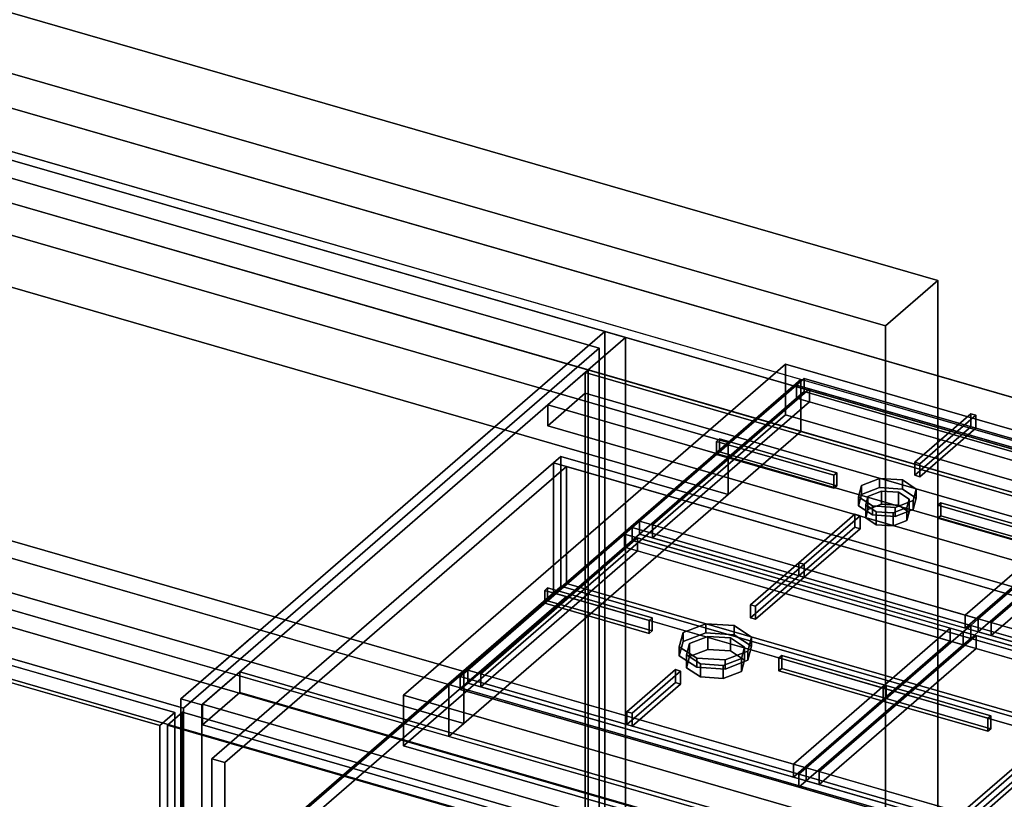
# Model space of a CAD drawing. Extents: x -1285 to 3499, y -2113 to 2325.
# Drawn here: x 1601 to 2258, y -134 to 386 of the extents above; entities that cross this region are included whole.
import ezdxf

# ---------------------------------------------------------------- set-up
doc = ezdxf.new("R2010")
doc.units = 0
doc.layers.add('layer0', color=7, linetype='CONTINUOUS')

# ---------------------------------------------------------------- blocks, each defined once
blk = doc.blocks.new('PF_OBJECT1')
at = {"layer": 'layer0'}
for p, q in [((2214.1, 212.44), (-1250, 1212.44)), ((-1250, 1212.44), (2214.1, 212.44)), ((2179.1, 182.12), (-1285, 1182.12)), ((-1285, 1182.12), (2179.1, 182.12)), ((2179.1, 182.12), (2214.1, 212.44)), ((2214.1, 212.44), (2179.1, 182.12)), ((2214.1, -2082.53), (2214.1, 212.44)), ((2214.1, 212.44), (2214.1, -2082.53)), ((2179.1, -2112.84), (2179.1, 182.12)), ((2179.1, 182.12), (2179.1, -2112.84))]:
    blk.add_line(p, q, dxfattribs=at)
blk = doc.blocks.new('PF_OBJECT26')
at = {"layer": 'layer0'}
for p, q in [((1180.34, 63.99), (1190.34, 72.65)), ((1190.34, 72.65), (1180.34, 63.99)), ((1190.34, -539.63), (1190.34, 72.65)), ((1190.34, 72.65), (1704.76, -75.85)), ((1190.34, 72.65), (1190.34, -539.63)), ((1704.76, -75.85), (1190.34, 72.65)), ((1694.76, -84.51), (1180.34, 63.99)), ((1180.34, 63.99), (1180.34, -548.29)), ((1180.34, -548.29), (1180.34, 63.99)), ((1180.34, 63.99), (1694.76, -84.51)), ((1704.76, -75.85), (1694.76, -84.51)), ((1694.76, -84.51), (1704.76, -75.85)), ((1704.76, -75.85), (1704.76, -688.13)), ((1704.76, -688.13), (1704.76, -75.85)), ((1694.76, -696.79), (1694.76, -84.51)), ((1694.76, -84.51), (1694.76, -696.79)), ((1190.34, -539.63), (1180.34, -548.29)), ((1180.34, -548.29), (1190.34, -539.63)), ((1704.76, -688.13), (1190.34, -539.63)), ((1190.34, -539.63), (1704.76, -688.13)), ((1180.34, -548.29), (1694.76, -696.79)), ((1694.76, -696.79), (1180.34, -548.29)), ((1694.76, -696.79), (1704.76, -688.13)), ((1704.76, -688.13), (1694.76, -696.79))]:
    blk.add_line(p, q, dxfattribs=at)
blk = doc.blocks.new('PF_SKETCH28')
at = {"layer": 'layer0'}
blk.add_line((1944.69, 137.59), (1897.53, 96.75), dxfattribs=at)
blk = doc.blocks.new('PF_SKETCH30')
at = {"layer": 'layer0'}
blk.add_line((1850.36, 55.9), (1803.19, 15.05), dxfattribs=at)
blk = doc.blocks.new('PF_SKETCH32')
at = {"layer": 'layer0'}
blk.add_line((1756.03, -25.8), (1708.86, -66.64), dxfattribs=at)
blk = doc.blocks.new('PF_OBJECT34')
at = {"layer": 'layer0'}
for p, q in [((1978.71, 151.06), (1980.71, 152.79)), ((1980.71, 152.79), (1978.71, 151.06)), ((1980.71, -470.75), (1980.71, 152.79)), ((1980.71, 152.79), (2732.42, -64.21)), ((1980.71, 152.79), (1980.71, -470.75)), ((2732.42, -64.21), (1980.71, 152.79)), ((2730.42, -65.94), (1978.71, 151.06)), ((1978.71, 151.06), (1978.71, -472.48)), ((1978.71, -472.48), (1978.71, 151.06)), ((1978.71, 151.06), (2730.42, -65.94))]:
    blk.add_line(p, q, dxfattribs=at)
blk = doc.blocks.new('PF_OBJECT35')
at = {"layer": 'layer0'}
for p, q in [((1953.71, 129.41), (1978.71, 151.06)), ((1978.71, 151.06), (1953.71, 129.41)), ((1978.71, 151.06), (2730.42, -65.94)), ((1978.71, 137.2), (1978.71, 151.06)), ((1978.71, 151.06), (1978.71, 137.2)), ((2730.42, -65.94), (1978.71, 151.06)), ((1978.71, 137.2), (1953.71, 115.55)), ((1953.71, 115.55), (1978.71, 137.2)), ((2730.42, -79.8), (1978.71, 137.2)), ((1978.71, 137.2), (2730.42, -79.8)), ((2705.42, -87.59), (1953.71, 129.41)), ((1953.71, 129.41), (1953.71, 115.55)), ((1953.71, 115.55), (1953.71, 129.41)), ((1953.71, 129.41), (2705.42, -87.59)), ((1953.71, 115.55), (2705.42, -101.45)), ((2705.42, -101.45), (1953.71, 115.55))]:
    blk.add_line(p, q, dxfattribs=at)
blk = doc.blocks.new('PF_OBJECT36')
at = {"layer": 'layer0'}
for p, q in [((1991.86, 178.44), (1708.86, -66.64)), ((1708.86, -66.64), (1991.86, 178.44)), ((2005.71, 174.44), (1991.86, 178.44)), ((1991.86, 178.44), (1991.86, -445.1)), ((1991.86, -445.1), (1991.86, 178.44)), ((1991.86, 178.44), (2005.71, 174.44)), ((1722.71, -70.64), (2005.71, 174.44)), ((2005.71, 174.44), (1722.71, -70.64)), ((2005.71, -449.1), (2005.71, 174.44)), ((2005.71, 174.44), (2005.71, -449.1)), ((1748.21, -48.56), (1723.21, -70.21)), ((1723.21, -70.21), (1748.21, -48.56)), ((2499.92, -265.56), (1748.21, -48.56)), ((1748.21, -48.56), (1748.21, -62.42)), ((1748.21, -62.42), (1748.21, -48.56)), ((1748.21, -48.56), (2499.92, -265.56)), ((1723.21, -84.07), (1748.21, -62.42)), ((1748.21, -62.42), (1723.21, -84.07)), ((1748.21, -62.42), (2499.92, -279.42)), ((2499.92, -279.42), (1748.21, -62.42)), ((1708.86, -66.64), (1722.71, -70.64)), ((1708.86, -690.18), (1708.86, -66.64)), ((1722.71, -70.64), (1708.86, -66.64)), ((1708.86, -66.64), (1708.86, -690.18)), ((1722.71, -70.64), (1722.71, -694.18)), ((1722.71, -694.18), (1722.71, -70.64)), ((1723.21, -70.21), (2474.92, -287.21)), ((1723.21, -84.07), (1723.21, -70.21)), ((2474.92, -287.21), (1723.21, -70.21)), ((1723.21, -70.21), (1723.21, -84.07)), ((2474.92, -301.07), (1723.21, -84.07)), ((1723.21, -84.07), (2474.92, -301.07))]:
    blk.add_line(p, q, dxfattribs=at)
blk = doc.blocks.new('PF_OBJECT45')
at = {"layer": 'layer0'}
for p, q in [((1699.96, -84.28), (1709.96, -75.62)), ((1709.96, -75.62), (1699.96, -84.28)), ((1709.96, -194.27), (1709.96, -75.62)), ((1709.96, -75.62), (2484.18, -299.12)), ((1709.96, -75.62), (1709.96, -194.27)), ((2484.18, -299.12), (1709.96, -75.62)), ((2474.18, -307.78), (1699.96, -84.28)), ((1699.96, -84.28), (1699.96, -202.93)), ((1699.96, -202.93), (1699.96, -84.28)), ((1699.96, -84.28), (2474.18, -307.78))]:
    blk.add_line(p, q, dxfattribs=at)
blk = doc.blocks.new('PF_OBJECT46')
at = {"layer": 'layer0'}
for p, q in [((1957.51, 90.79), (1962.51, 95.12)), ((1962.51, 95.12), (1957.51, 90.79)), ((1962.51, 8.51), (1962.51, 95.12)), ((1962.51, 95.12), (2698.63, -117.38)), ((1962.51, 95.12), (1962.51, 8.51)), ((2698.63, -117.38), (1962.51, 95.12)), ((1729.51, -106.67), (1957.51, 90.79)), ((1957.51, 90.79), (1729.51, -106.67)), ((1966.17, 88.29), (1738.17, -109.17)), ((1738.17, -109.17), (1966.17, 88.29)), ((1957.51, 4.18), (1957.51, 90.79)), ((1957.51, 90.79), (1957.51, 4.18)), ((1957.51, 90.79), (2693.63, -121.71)), ((1966.17, 88.29), (1957.51, 90.79)), ((2684.97, -119.21), (1966.17, 88.29)), ((1966.17, 88.29), (1966.17, 10.34)), ((1966.17, 10.34), (1966.17, 88.29)), ((1738.17, -187.11), (1966.17, 10.34)), ((1966.17, 10.34), (1738.17, -187.11)), ((1962.51, 8.51), (1957.51, 4.18)), ((1957.51, 4.18), (1962.51, 8.51)), ((2698.63, -203.99), (1962.51, 8.51)), ((1962.51, 8.51), (2698.63, -203.99)), ((1966.17, 10.34), (2684.97, -197.16)), ((2684.97, -197.16), (1966.17, 10.34)), ((1957.51, 4.18), (1729.51, -193.27)), ((1729.51, -193.27), (1957.51, 4.18)), ((1966.17, 1.68), (1738.17, -195.77)), ((1738.17, -195.77), (1966.17, 1.68)), ((2693.63, -208.32), (1957.51, 4.18)), ((1957.51, 4.18), (1966.17, 1.68)), ((1966.17, 1.68), (2684.97, -205.82)), ((1738.17, -109.17), (1729.51, -106.67)), ((1729.51, -106.67), (1729.51, -193.27)), ((1729.51, -193.27), (1729.51, -106.67)), ((1729.51, -106.67), (1738.17, -109.17)), ((1738.17, -195.77), (1738.17, -109.17)), ((1738.17, -109.17), (1738.17, -187.11))]:
    blk.add_line(p, q, dxfattribs=at)
blk = doc.blocks.new('PF_SKETCH52')
at = {"layer": 'layer0'}
blk.add_line((1944.69, 137.59), (1897.53, 96.75), dxfattribs=at)
blk = doc.blocks.new('PF_SKETCH54')
at = {"layer": 'layer0'}
blk.add_line((1850.36, 55.9), (1803.19, 15.05), dxfattribs=at)
blk = doc.blocks.new('PF_SKETCH56')
at = {"layer": 'layer0'}
blk.add_line((1756.03, -25.8), (1708.86, -66.64), dxfattribs=at)
blk = doc.blocks.new('PF_OBJECT314')
at = {"layer": 'layer0'}
for p, q in [((684.16, 590.58), (2779.94, -14.42)), ((2779.94, -14.42), (684.16, 590.58)), ((659.16, 568.93), (2754.94, -36.07)), ((2779.94, -49.06), (684.16, 555.94)), ((684.16, 555.94), (2779.94, -49.06)), ((2754.94, -70.71), (659.16, 534.29)), ((2122.74, 146.43), (989.58, 473.55)), ((989.58, 438.91), (2122.74, 111.79)), ((1897.74, -48.42), (434.16, 374.08)), ((1143.89, 373), (2074.24, 104.43)), ((2519.94, -239.58), (424.16, 365.42)), ((424.16, 365.42), (1887.74, -57.08)), ((2074.24, 104.43), (1183.97, 361.43)), ((434.16, 339.44), (1897.74, -83.06)), ((2074.24, 69.79), (1143.89, 338.36)), ((2479.94, -274.22), (384.16, 330.78)), ((384.16, 330.78), (2479.94, -274.22)), ((424.16, 330.78), (2519.94, -274.22)), ((1887.74, -91.72), (424.16, 330.78)), ((1183.97, 326.79), (2074.24, 69.79)), ((384.16, 296.13), (2479.94, -308.87)), ((2479.94, -308.87), (384.16, 296.13)), ((1007.47, 208.58), (1897.74, -48.42)), ((1897.74, -83.06), (1007.47, 173.94)), ((2122.74, 146.43), (2074.24, 104.43)), ((2074.24, 104.43), (2122.74, 146.43)), ((2590.4, 11.43), (2122.74, 146.43)), ((2122.74, 146.43), (2122.74, 111.79)), ((2122.74, 111.79), (2122.74, 146.43)), ((2122.74, 111.79), (2074.24, 69.79)), ((2074.24, 69.79), (2122.74, 111.79)), ((2122.74, 111.79), (2590.4, -23.21)), ((2074.24, 104.43), (1897.74, -48.42)), ((1897.74, -48.42), (2074.24, 104.43)), ((2074.24, 104.43), (2074.24, 69.79)), ((2074.24, 69.79), (2074.24, 104.43)), ((2074.24, 69.79), (1897.74, -83.06)), ((1897.74, -83.06), (2074.24, 69.79)), ((1897.74, -48.42), (1887.74, -57.08)), ((1887.74, -57.08), (1897.74, -48.42)), ((1897.74, -83.06), (1897.74, -48.42)), ((1897.74, -48.42), (1897.74, -83.06)), ((1887.74, -91.72), (1887.74, -57.08)), ((1887.74, -57.08), (2355.4, -192.08)), ((1887.74, -57.08), (1887.74, -91.72)), ((1897.74, -83.06), (1887.74, -91.72)), ((1887.74, -91.72), (1897.74, -83.06)), ((2355.4, -226.72), (1887.74, -91.72))]:
    blk.add_line(p, q, dxfattribs=at)
blk = doc.blocks.new('PF_OBJECT320')
at = {"layer": 'layer0'}
for p, q in [((1857.42, -64.21), (2112.42, 156.63)), ((2112.42, 156.63), (1857.42, -64.21)), ((2112.42, 122.85), (2112.42, 156.63)), ((2112.42, 156.63), (2614.72, 11.63)), ((2112.42, 156.63), (2112.42, 122.85)), ((2614.72, 11.63), (2112.42, 156.63)), ((2112.42, 122.85), (1857.42, -97.98)), ((1857.42, -97.98), (2112.42, 122.85)), ((2614.72, -22.15), (2112.42, 122.85)), ((2112.42, 122.85), (2614.72, -22.15)), ((2359.72, -209.21), (1857.42, -64.21)), ((1857.42, -64.21), (1857.42, -97.98)), ((1857.42, -97.98), (1857.42, -64.21)), ((1857.42, -64.21), (2359.72, -209.21)), ((1857.42, -97.98), (2359.72, -242.98)), ((2359.72, -242.98), (1857.42, -97.98))]:
    blk.add_line(p, q, dxfattribs=at)
blk = doc.blocks.new('PF_OBJECT321')
at = {"layer": 'layer0'}
for p, q in [((2163.11, 75.75), (2175.25, 80.41)), ((2175.25, 80.41), (2163.11, 75.75)), ((2175.25, 80.41), (2175.25, 74.34)), ((2175.25, 74.34), (2175.25, 80.41)), ((2175.25, 80.41), (2190.43, 79.41)), ((2190.43, 79.41), (2175.25, 80.41)), ((2190.43, 73.34), (2190.43, 79.41)), ((2190.43, 79.41), (2199.75, 73.33)), ((2190.43, 79.41), (2190.43, 73.34)), ((2199.75, 73.33), (2190.43, 79.41)), ((2161.11, 68.16), (2163.11, 75.75)), ((2163.11, 75.75), (2161.11, 68.16)), ((2163.11, 75.75), (2163.11, 69.68)), ((2163.11, 69.68), (2163.11, 75.75)), ((2175.25, 74.34), (2163.11, 69.68)), ((2163.11, 69.68), (2175.25, 74.34)), ((2190.43, 73.34), (2175.25, 74.34)), ((2175.25, 74.34), (2190.43, 73.34)), ((2199.75, 67.27), (2190.43, 73.34)), ((2190.43, 73.34), (2199.75, 67.27)), ((2199.75, 73.33), (2197.75, 65.75)), ((2197.75, 65.75), (2199.75, 73.33)), ((2199.75, 73.33), (2199.75, 67.27)), ((2199.75, 67.27), (2199.75, 73.33)), ((2163.11, 69.68), (2161.11, 62.1)), ((2161.11, 62.1), (2163.11, 69.68)), ((2170.43, 62.09), (2161.11, 68.16)), ((2161.11, 68.16), (2161.11, 62.1)), ((2161.11, 62.1), (2161.11, 68.16)), ((2161.11, 68.16), (2170.43, 62.09)), ((2197.75, 65.75), (2185.6, 61.09)), ((2185.6, 61.09), (2197.75, 65.75)), ((2197.75, 59.68), (2199.75, 67.27)), ((2199.75, 67.27), (2197.75, 59.68)), ((2197.75, 65.75), (2197.75, 59.68)), ((2197.75, 59.68), (2197.75, 65.75)), ((2161.11, 62.1), (2170.43, 56.02)), ((2170.43, 56.02), (2161.11, 62.1)), ((2185.6, 61.09), (2170.43, 62.09)), ((2170.43, 62.09), (2170.43, 56.02)), ((2170.43, 56.02), (2170.43, 62.09)), ((2170.43, 62.09), (2185.6, 61.09)), ((2185.6, 61.09), (2185.6, 55.02)), ((2185.6, 55.02), (2185.6, 61.09)), ((2185.6, 55.02), (2197.75, 59.68)), ((2197.75, 59.68), (2185.6, 55.02)), ((2170.43, 56.02), (2185.6, 55.02)), ((2185.6, 55.02), (2170.43, 56.02))]:
    blk.add_line(p, q, dxfattribs=at)
blk = doc.blocks.new('PF_OBJECT322')
at = {"layer": 'layer0'}
for p, q in [((2165.94, 62.74), (2167.44, 68.43)), ((2167.44, 68.43), (2165.94, 62.74)), ((2167.44, 68.43), (2176.55, 71.93)), ((2176.55, 71.93), (2167.44, 68.43)), ((2167.44, 68.43), (2167.44, 59.77)), ((2167.44, 59.77), (2167.44, 68.43)), ((2176.55, 71.93), (2176.55, 63.27)), ((2176.55, 63.27), (2176.55, 71.93)), ((2176.55, 71.93), (2187.93, 71.18)), ((2187.93, 71.18), (2176.55, 71.93)), ((2187.93, 62.52), (2187.93, 71.18)), ((2187.93, 71.18), (2194.92, 66.63)), ((2187.93, 71.18), (2187.93, 62.52)), ((2194.92, 66.63), (2187.93, 71.18)), ((2194.92, 66.63), (2193.42, 60.93)), ((2193.42, 60.93), (2194.92, 66.63)), ((2194.92, 66.63), (2194.92, 57.96)), ((2194.92, 57.96), (2194.92, 66.63)), ((2172.93, 58.19), (2165.94, 62.74)), ((2165.94, 62.74), (2165.94, 54.08)), ((2165.94, 54.08), (2165.94, 62.74)), ((2165.94, 62.74), (2172.93, 58.19)), ((2167.44, 59.77), (2165.94, 54.08)), ((2165.94, 54.08), (2167.44, 59.77)), ((2176.55, 63.27), (2167.44, 59.77)), ((2167.44, 59.77), (2176.55, 63.27)), ((2187.93, 62.52), (2176.55, 63.27)), ((2176.55, 63.27), (2187.93, 62.52)), ((2193.42, 60.93), (2184.31, 57.44)), ((2184.31, 57.44), (2193.42, 60.93)), ((2194.92, 57.96), (2187.93, 62.52)), ((2187.93, 62.52), (2194.92, 57.96)), ((2193.42, 60.93), (2193.42, 52.27)), ((2193.42, 52.27), (2193.42, 60.93)), ((2165.94, 54.08), (2172.93, 49.53)), ((2172.93, 49.53), (2165.94, 54.08)), ((2184.31, 57.44), (2172.93, 58.19)), ((2172.93, 58.19), (2172.93, 49.53)), ((2172.93, 49.53), (2172.93, 58.19)), ((2172.93, 58.19), (2184.31, 57.44)), ((2184.31, 57.44), (2184.31, 48.78)), ((2184.31, 48.78), (2184.31, 57.44)), ((2193.42, 52.27), (2194.92, 57.96)), ((2194.92, 57.96), (2193.42, 52.27)), ((2172.93, 49.53), (2184.31, 48.78)), ((2184.31, 48.78), (2172.93, 49.53)), ((2184.31, 48.78), (2193.42, 52.27)), ((2193.42, 52.27), (2184.31, 48.78))]:
    blk.add_line(p, q, dxfattribs=at)
blk = doc.blocks.new('PF_OBJECT323')
at = {"layer": 'layer0'}
for p, q in [((2119.79, 142.67), (2124.79, 147)), ((2124.79, 147), (2119.79, 142.67)), ((2124.79, 138.34), (2124.79, 147)), ((2124.79, 147), (2350.82, 81.75)), ((2124.79, 147), (2124.79, 138.34)), ((2350.82, 81.75), (2124.79, 147)), ((2015.04, 51.95), (2119.79, 142.67)), ((2119.79, 142.67), (2015.04, 51.95)), ((2128.45, 140.17), (2023.7, 49.45)), ((2023.7, 49.45), (2128.45, 140.17)), ((2119.79, 134.01), (2119.79, 142.67)), ((2119.79, 142.67), (2119.79, 134.01)), ((2119.79, 142.67), (2345.82, 77.42)), ((2128.45, 140.17), (2119.79, 142.67)), ((2124.79, 138.34), (2119.79, 134.01)), ((2119.79, 134.01), (2124.79, 138.34)), ((2350.82, 73.09), (2124.79, 138.34)), ((2124.79, 138.34), (2350.82, 73.09)), ((2337.16, 79.92), (2128.45, 140.17)), ((2128.45, 140.17), (2128.45, 131.51)), ((2128.45, 131.51), (2128.45, 140.17)), ((2119.79, 134.01), (2015.04, 43.29)), ((2015.04, 43.29), (2119.79, 134.01)), ((2128.45, 131.51), (2023.7, 40.79)), ((2023.7, 40.79), (2128.45, 131.51)), ((2345.82, 68.76), (2119.79, 134.01)), ((2119.79, 134.01), (2128.45, 131.51)), ((2128.45, 131.51), (2337.16, 71.26)), ((2232.41, -10.8), (2337.16, 79.92)), ((2337.16, 79.92), (2232.41, -10.8)), ((2337.16, 71.26), (2337.16, 79.92)), ((2337.16, 79.92), (2337.16, 71.26)), ((2345.82, 77.42), (2337.16, 79.92)), ((2345.82, 77.42), (2350.82, 81.75)), ((2350.82, 81.75), (2345.82, 77.42)), ((2350.82, 81.75), (2350.82, 73.09)), ((2350.82, 73.09), (2350.82, 81.75)), ((2241.07, -13.3), (2345.82, 77.42)), ((2345.82, 77.42), (2241.07, -13.3)), ((2345.82, 77.42), (2345.82, 68.76)), ((2345.82, 68.76), (2345.82, 77.42)), ((2350.82, 73.09), (2345.82, 68.76)), ((2345.82, 68.76), (2350.82, 73.09)), ((2232.41, -19.46), (2337.16, 71.26)), ((2337.16, 71.26), (2232.41, -19.46)), ((2345.82, 68.76), (2241.07, -21.96)), ((2241.07, -21.96), (2345.82, 68.76)), ((2337.16, 71.26), (2345.82, 68.76)), ((2010.04, 47.62), (2015.04, 51.95)), ((2015.04, 51.95), (2010.04, 47.62)), ((2010.04, 38.96), (2010.04, 47.62)), ((2010.04, 47.62), (2236.07, -17.63)), ((2236.07, -17.63), (2010.04, 47.62)), ((2010.04, 47.62), (2010.04, 38.96)), ((2015.04, 51.95), (2015.04, 43.29)), ((2015.04, 43.29), (2015.04, 51.95)), ((2241.07, -13.3), (2015.04, 51.95)), ((2015.04, 51.95), (2023.7, 49.45)), ((2023.7, 49.45), (2023.7, 40.79)), ((2023.7, 40.79), (2023.7, 49.45)), ((2023.7, 49.45), (2232.41, -10.8)), ((2015.04, 43.29), (2010.04, 38.96)), ((2010.04, 38.96), (2015.04, 43.29)), ((2015.04, 43.29), (2241.07, -21.96)), ((2023.7, 40.79), (2015.04, 43.29)), ((2232.41, -19.46), (2023.7, 40.79)), ((2236.07, -26.29), (2010.04, 38.96)), ((2010.04, 38.96), (2236.07, -26.29)), ((2232.41, -19.46), (2232.41, -10.8)), ((2232.41, -10.8), (2232.41, -19.46)), ((2232.41, -10.8), (2241.07, -13.3)), ((2241.07, -21.96), (2232.41, -19.46)), ((2236.07, -17.63), (2241.07, -13.3)), ((2241.07, -13.3), (2236.07, -17.63)), ((2236.07, -17.63), (2236.07, -26.29)), ((2236.07, -26.29), (2236.07, -17.63)), ((2241.07, -21.96), (2241.07, -13.3)), ((2241.07, -13.3), (2241.07, -21.96)), ((2241.07, -21.96), (2236.07, -26.29)), ((2236.07, -26.29), (2241.07, -21.96))]:
    blk.add_line(p, q, dxfattribs=at)
blk = doc.blocks.new('PF_OBJECT324')
at = {"layer": 'layer0'}
for p, q in [((2198.7, 91.16), (2236.07, 123.53)), ((2236.07, 123.53), (2198.7, 91.16)), ((2239.54, 122.53), (2202.16, 90.16)), ((2202.16, 90.16), (2239.54, 122.53)), ((2236.07, 114.87), (2236.07, 123.53)), ((2236.07, 123.53), (2239.54, 122.53)), ((2236.07, 123.53), (2236.07, 114.87)), ((2239.54, 122.53), (2236.07, 123.53)), ((2239.54, 122.53), (2239.54, 113.87)), ((2239.54, 113.87), (2239.54, 122.53)), ((2236.07, 114.87), (2198.7, 82.5)), ((2198.7, 82.5), (2236.07, 114.87)), ((2202.16, 81.5), (2239.54, 113.87)), ((2239.54, 113.87), (2202.16, 81.5)), ((2239.54, 113.87), (2236.07, 114.87)), ((2236.07, 114.87), (2239.54, 113.87)), ((2202.16, 90.16), (2198.7, 91.16)), ((2198.7, 91.16), (2198.7, 82.5)), ((2198.7, 82.5), (2198.7, 91.16)), ((2198.7, 91.16), (2202.16, 90.16)), ((2202.16, 81.5), (2202.16, 90.16)), ((2202.16, 90.16), (2202.16, 81.5)), ((2198.7, 82.5), (2202.16, 81.5)), ((2202.16, 81.5), (2198.7, 82.5))]:
    blk.add_line(p, q, dxfattribs=at)
blk = doc.blocks.new('PF_OBJECT325')
at = {"layer": 'layer0'}
for p, q in [((2121.32, 24.16), (2158.7, 56.52)), ((2158.7, 56.52), (2121.32, 24.16)), ((2162.16, 55.52), (2124.79, 23.16)), ((2124.79, 23.16), (2162.16, 55.52)), ((2158.7, 47.86), (2158.7, 56.52)), ((2158.7, 56.52), (2162.16, 55.52)), ((2158.7, 56.52), (2158.7, 47.86)), ((2162.16, 55.52), (2158.7, 56.52)), ((2162.16, 55.52), (2162.16, 46.86)), ((2162.16, 46.86), (2162.16, 55.52)), ((2158.7, 47.86), (2121.32, 15.5)), ((2121.32, 15.5), (2158.7, 47.86)), ((2124.79, 14.5), (2162.16, 46.86)), ((2162.16, 46.86), (2124.79, 14.5)), ((2162.16, 46.86), (2158.7, 47.86)), ((2158.7, 47.86), (2162.16, 46.86)), ((2124.79, 23.16), (2121.32, 24.16)), ((2121.32, 24.16), (2121.32, 15.5)), ((2121.32, 15.5), (2121.32, 24.16)), ((2121.32, 24.16), (2124.79, 23.16)), ((2124.79, 14.5), (2124.79, 23.16)), ((2124.79, 23.16), (2124.79, 14.5)), ((2121.32, 15.5), (2124.79, 14.5)), ((2124.79, 14.5), (2121.32, 15.5))]:
    blk.add_line(p, q, dxfattribs=at)
blk = doc.blocks.new('PF_OBJECT326')
at = {"layer": 'layer0'}
for p, q in [((2066.41, 105.1), (2068.41, 106.84)), ((2068.41, 106.84), (2066.41, 105.1)), ((2068.41, 98.17), (2068.41, 106.84)), ((2068.41, 106.84), (2146.79, 84.21)), ((2068.41, 106.84), (2068.41, 98.17)), ((2146.79, 84.21), (2068.41, 106.84)), ((2144.79, 82.48), (2066.41, 105.1)), ((2066.41, 105.1), (2066.41, 96.44)), ((2066.41, 96.44), (2066.41, 105.1)), ((2066.41, 105.1), (2144.79, 82.48)), ((2068.41, 98.17), (2066.41, 96.44)), ((2066.41, 96.44), (2068.41, 98.17)), ((2066.41, 96.44), (2144.79, 73.82)), ((2144.79, 73.82), (2066.41, 96.44)), ((2146.79, 75.55), (2068.41, 98.17)), ((2068.41, 98.17), (2146.79, 75.55)), ((2146.79, 84.21), (2144.79, 82.48)), ((2144.79, 82.48), (2146.79, 84.21)), ((2144.79, 73.82), (2144.79, 82.48)), ((2144.79, 82.48), (2144.79, 73.82)), ((2146.79, 84.21), (2146.79, 75.55)), ((2146.79, 75.55), (2146.79, 84.21)), ((2144.79, 73.82), (2146.79, 75.55)), ((2146.79, 75.55), (2144.79, 73.82))]:
    blk.add_line(p, q, dxfattribs=at)
blk = doc.blocks.new('PF_OBJECT327')
at = {"layer": 'layer0'}
for p, q in [((2214.07, 62.48), (2216.07, 64.21)), ((2216.07, 64.21), (2214.07, 62.48)), ((2292.44, 39.85), (2214.07, 62.48)), ((2214.07, 62.48), (2214.07, 53.82)), ((2214.07, 53.82), (2214.07, 62.48)), ((2214.07, 62.48), (2292.44, 39.85)), ((2216.07, 55.55), (2216.07, 64.21)), ((2216.07, 64.21), (2294.44, 41.59)), ((2216.07, 64.21), (2216.07, 55.55)), ((2294.44, 41.59), (2216.07, 64.21)), ((2216.07, 55.55), (2214.07, 53.82)), ((2214.07, 53.82), (2216.07, 55.55)), ((2214.07, 53.82), (2292.44, 31.19)), ((2292.44, 31.19), (2214.07, 53.82)), ((2294.44, 32.92), (2216.07, 55.55)), ((2216.07, 55.55), (2294.44, 32.92)), ((2294.44, 41.59), (2292.44, 39.85)), ((2292.44, 39.85), (2294.44, 41.59)), ((2292.44, 31.19), (2292.44, 39.85)), ((2292.44, 39.85), (2292.44, 31.19)), ((2294.44, 41.59), (2294.44, 32.92)), ((2294.44, 32.92), (2294.44, 41.59)), ((2292.44, 31.19), (2294.44, 32.92)), ((2294.44, 32.92), (2292.44, 31.19))]:
    blk.add_line(p, q, dxfattribs=at)
blk = doc.blocks.new('PF_OBJECT330')
at = {"layer": 'layer0'}
for p, q in [((2345.82, 77.42), (2350.82, 81.75)), ((2350.82, 81.75), (2345.82, 77.42)), ((2350.82, 73.09), (2350.82, 81.75)), ((2350.82, 81.75), (2576.85, 16.5)), ((2350.82, 81.75), (2350.82, 73.09)), ((2576.85, 16.5), (2350.82, 81.75)), ((2241.07, -13.3), (2345.82, 77.42)), ((2345.82, 77.42), (2241.07, -13.3)), ((2354.48, 74.92), (2249.73, -15.8)), ((2249.73, -15.8), (2354.48, 74.92)), ((2345.82, 68.76), (2345.82, 77.42)), ((2345.82, 77.42), (2345.82, 68.76)), ((2345.82, 77.42), (2571.85, 12.17)), ((2354.48, 74.92), (2345.82, 77.42)), ((2350.82, 73.09), (2345.82, 68.76)), ((2345.82, 68.76), (2350.82, 73.09)), ((2576.85, 7.84), (2350.82, 73.09)), ((2350.82, 73.09), (2576.85, 7.84)), ((2563.19, 14.67), (2354.48, 74.92)), ((2354.48, 74.92), (2354.48, 66.26)), ((2354.48, 66.26), (2354.48, 74.92)), ((2345.82, 68.76), (2241.07, -21.96)), ((2241.07, -21.96), (2345.82, 68.76)), ((2354.48, 66.26), (2249.73, -24.46)), ((2249.73, -24.46), (2354.48, 66.26)), ((2571.85, 3.51), (2345.82, 68.76)), ((2345.82, 68.76), (2354.48, 66.26)), ((2354.48, 66.26), (2563.19, 6.01)), ((2458.44, -76.05), (2563.19, 14.67)), ((2563.19, 14.67), (2458.44, -76.05)), ((2563.19, 6.01), (2563.19, 14.67)), ((2563.19, 14.67), (2563.19, 6.01)), ((2571.85, 12.17), (2563.19, 14.67)), ((2571.85, 12.17), (2576.85, 16.5)), ((2576.85, 16.5), (2571.85, 12.17)), ((2576.85, 16.5), (2576.85, 7.84)), ((2576.85, 7.84), (2576.85, 16.5)), ((2467.1, -78.55), (2571.85, 12.17)), ((2571.85, 12.17), (2467.1, -78.55)), ((2571.85, 12.17), (2571.85, 3.51)), ((2571.85, 3.51), (2571.85, 12.17)), ((2576.85, 7.84), (2571.85, 3.51)), ((2571.85, 3.51), (2576.85, 7.84)), ((2458.44, -84.71), (2563.19, 6.01)), ((2563.19, 6.01), (2458.44, -84.71)), ((2571.85, 3.51), (2467.1, -87.21)), ((2467.1, -87.21), (2571.85, 3.51)), ((2563.19, 6.01), (2571.85, 3.51)), ((2236.07, -17.63), (2241.07, -13.3)), ((2241.07, -13.3), (2236.07, -17.63)), ((2236.07, -26.29), (2236.07, -17.63)), ((2236.07, -17.63), (2462.1, -82.88)), ((2462.1, -82.88), (2236.07, -17.63)), ((2236.07, -17.63), (2236.07, -26.29)), ((2241.07, -13.3), (2241.07, -21.96)), ((2241.07, -21.96), (2241.07, -13.3)), ((2467.1, -78.55), (2241.07, -13.3)), ((2241.07, -13.3), (2249.73, -15.8)), ((2249.73, -15.8), (2249.73, -24.46)), ((2249.73, -24.46), (2249.73, -15.8)), ((2249.73, -15.8), (2458.44, -76.05)), ((2241.07, -21.96), (2236.07, -26.29)), ((2236.07, -26.29), (2241.07, -21.96)), ((2462.1, -91.54), (2236.07, -26.29)), ((2236.07, -26.29), (2462.1, -91.54)), ((2241.07, -21.96), (2467.1, -87.21)), ((2249.73, -24.46), (2241.07, -21.96)), ((2458.44, -84.71), (2249.73, -24.46)), ((2458.44, -84.71), (2458.44, -76.05)), ((2458.44, -76.05), (2458.44, -84.71)), ((2458.44, -76.05), (2467.1, -78.55)), ((2462.1, -82.88), (2467.1, -78.55)), ((2467.1, -78.55), (2462.1, -82.88)), ((2467.1, -87.21), (2467.1, -78.55)), ((2467.1, -78.55), (2467.1, -87.21)), ((2467.1, -87.21), (2458.44, -84.71)), ((2462.1, -82.88), (2462.1, -91.54)), ((2462.1, -91.54), (2462.1, -82.88)), ((2467.1, -87.21), (2462.1, -91.54)), ((2462.1, -91.54), (2467.1, -87.21))]:
    blk.add_line(p, q, dxfattribs=at)
blk = doc.blocks.new('PF_OBJECT335')
at = {"layer": 'layer0'}
for p, q in [((2044.03, -22.38), (2059.21, -16.56)), ((2059.21, -16.56), (2044.03, -22.38)), ((2059.21, -16.56), (2059.21, -22.62)), ((2059.21, -22.62), (2059.21, -16.56)), ((2059.21, -16.56), (2078.18, -17.81)), ((2078.18, -17.81), (2059.21, -16.56)), ((2078.18, -23.87), (2078.18, -17.81)), ((2078.18, -17.81), (2089.83, -25.4)), ((2078.18, -17.81), (2078.18, -23.87)), ((2089.83, -25.4), (2078.18, -17.81)), ((2041.53, -31.87), (2044.03, -22.38)), ((2044.03, -22.38), (2041.53, -31.87)), ((2044.03, -22.38), (2044.03, -28.44)), ((2044.03, -28.44), (2044.03, -22.38)), ((2059.21, -22.62), (2044.03, -28.44)), ((2044.03, -28.44), (2059.21, -22.62)), ((2078.18, -23.87), (2059.21, -22.62)), ((2059.21, -22.62), (2078.18, -23.87)), ((2089.83, -31.46), (2078.18, -23.87)), ((2078.18, -23.87), (2089.83, -31.46)), ((2089.83, -25.4), (2087.33, -34.88)), ((2087.33, -34.88), (2089.83, -25.4)), ((2089.83, -25.4), (2089.83, -31.46)), ((2089.83, -31.46), (2089.83, -25.4)), ((2044.03, -28.44), (2041.53, -37.93)), ((2041.53, -37.93), (2044.03, -28.44)), ((2053.18, -39.46), (2041.53, -31.87)), ((2041.53, -31.87), (2041.53, -37.93)), ((2041.53, -37.93), (2041.53, -31.87)), ((2041.53, -31.87), (2053.18, -39.46)), ((2087.33, -40.94), (2089.83, -31.46)), ((2089.83, -31.46), (2087.33, -40.94)), ((2041.53, -37.93), (2053.18, -45.52)), ((2053.18, -45.52), (2041.53, -37.93)), ((2087.33, -34.88), (2072.15, -40.7)), ((2072.15, -40.7), (2087.33, -34.88)), ((2087.33, -34.88), (2087.33, -40.94)), ((2087.33, -40.94), (2087.33, -34.88)), ((2072.15, -40.7), (2053.18, -39.46)), ((2053.18, -39.46), (2053.18, -45.52)), ((2053.18, -45.52), (2053.18, -39.46)), ((2053.18, -39.46), (2072.15, -40.7)), ((2053.18, -45.52), (2072.15, -46.77)), ((2072.15, -46.77), (2053.18, -45.52)), ((2072.15, -40.7), (2072.15, -46.77)), ((2072.15, -46.77), (2072.15, -40.7)), ((2072.15, -46.77), (2087.33, -40.94)), ((2087.33, -40.94), (2072.15, -46.77))]:
    blk.add_line(p, q, dxfattribs=at)
blk = doc.blocks.new('PF_OBJECT336')
at = {"layer": 'layer0'}
for p, q in [((2048.36, -29.69), (2060.5, -25.03)), ((2060.5, -25.03), (2048.36, -29.69)), ((2060.5, -25.03), (2060.5, -33.69)), ((2060.5, -33.69), (2060.5, -25.03)), ((2060.5, -25.03), (2075.68, -26.03)), ((2075.68, -26.03), (2060.5, -25.03)), ((2075.68, -34.69), (2075.68, -26.03)), ((2075.68, -26.03), (2085, -32.1)), ((2075.68, -26.03), (2075.68, -34.69)), ((2085, -32.1), (2075.68, -26.03)), ((2046.36, -37.28), (2048.36, -29.69)), ((2048.36, -29.69), (2046.36, -37.28)), ((2048.36, -29.69), (2048.36, -38.35)), ((2048.36, -38.35), (2048.36, -29.69)), ((2085, -32.1), (2083, -39.69)), ((2083, -39.69), (2085, -32.1)), ((2085, -32.1), (2085, -40.76)), ((2085, -40.76), (2085, -32.1)), ((2055.68, -43.35), (2046.36, -37.28)), ((2046.36, -37.28), (2046.36, -45.94)), ((2046.36, -45.94), (2046.36, -37.28)), ((2046.36, -37.28), (2055.68, -43.35)), ((2048.36, -38.35), (2046.36, -45.94)), ((2046.36, -45.94), (2048.36, -38.35)), ((2060.5, -33.69), (2048.36, -38.35)), ((2048.36, -38.35), (2060.5, -33.69)), ((2075.68, -34.69), (2060.5, -33.69)), ((2060.5, -33.69), (2075.68, -34.69)), ((2085, -40.76), (2075.68, -34.69)), ((2075.68, -34.69), (2085, -40.76)), ((2046.36, -45.94), (2055.68, -52.01)), ((2055.68, -52.01), (2046.36, -45.94)), ((2070.85, -44.35), (2055.68, -43.35)), ((2055.68, -43.35), (2055.68, -52.01)), ((2055.68, -52.01), (2055.68, -43.35)), ((2055.68, -43.35), (2070.85, -44.35)), ((2083, -39.69), (2070.85, -44.35)), ((2070.85, -44.35), (2083, -39.69)), ((2070.85, -44.35), (2070.85, -53.01)), ((2070.85, -53.01), (2070.85, -44.35)), ((2083, -39.69), (2083, -48.35)), ((2083, -48.35), (2083, -39.69)), ((2083, -48.35), (2085, -40.76)), ((2085, -40.76), (2083, -48.35)), ((2055.68, -52.01), (2070.85, -53.01)), ((2070.85, -53.01), (2055.68, -52.01)), ((2070.85, -53.01), (2083, -48.35)), ((2083, -48.35), (2070.85, -53.01))]:
    blk.add_line(p, q, dxfattribs=at)
blk = doc.blocks.new('PF_OBJECT337')
at = {"layer": 'layer0'}
for p, q in [((2005.04, 43.29), (2010.04, 47.62)), ((2010.04, 47.62), (2005.04, 43.29)), ((2010.04, 38.96), (2010.04, 47.62)), ((2010.04, 47.62), (2236.07, -17.63)), ((2010.04, 47.62), (2010.04, 38.96)), ((2236.07, -17.63), (2010.04, 47.62)), ((1900.29, -47.43), (2005.04, 43.29)), ((2005.04, 43.29), (1900.29, -47.43)), ((2013.7, 40.79), (1908.95, -49.93)), ((1908.95, -49.93), (2013.7, 40.79)), ((2005.04, 34.63), (2005.04, 43.29)), ((2005.04, 43.29), (2005.04, 34.63)), ((2005.04, 43.29), (2231.07, -21.96)), ((2013.7, 40.79), (2005.04, 43.29)), ((2222.41, -19.46), (2013.7, 40.79)), ((2013.7, 40.79), (2013.7, 32.13)), ((2013.7, 32.13), (2013.7, 40.79)), ((2005.04, 34.63), (1900.29, -56.09)), ((1900.29, -56.09), (2005.04, 34.63)), ((2010.04, 38.96), (2005.04, 34.63)), ((2005.04, 34.63), (2010.04, 38.96)), ((2231.07, -30.62), (2005.04, 34.63)), ((2005.04, 34.63), (2013.7, 32.13)), ((2236.07, -26.29), (2010.04, 38.96)), ((2010.04, 38.96), (2236.07, -26.29)), ((2013.7, 32.13), (1908.95, -58.59)), ((1908.95, -58.59), (2013.7, 32.13)), ((2013.7, 32.13), (2222.41, -28.12)), ((2117.66, -110.18), (2222.41, -19.46)), ((2222.41, -19.46), (2117.66, -110.18)), ((2222.41, -28.12), (2222.41, -19.46)), ((2222.41, -19.46), (2222.41, -28.12)), ((2231.07, -21.96), (2222.41, -19.46)), ((2231.07, -21.96), (2236.07, -17.63)), ((2236.07, -17.63), (2231.07, -21.96)), ((2236.07, -17.63), (2236.07, -26.29)), ((2236.07, -26.29), (2236.07, -17.63)), ((2126.32, -112.68), (2231.07, -21.96)), ((2231.07, -21.96), (2126.32, -112.68)), ((2231.07, -21.96), (2231.07, -30.62)), ((2231.07, -30.62), (2231.07, -21.96)), ((2236.07, -26.29), (2231.07, -30.62)), ((2231.07, -30.62), (2236.07, -26.29)), ((2117.66, -118.84), (2222.41, -28.12)), ((2222.41, -28.12), (2117.66, -118.84)), ((2231.07, -30.62), (2126.32, -121.34)), ((2126.32, -121.34), (2231.07, -30.62)), ((2222.41, -28.12), (2231.07, -30.62)), ((1895.29, -51.76), (1900.29, -47.43)), ((1900.29, -47.43), (1895.29, -51.76)), ((1895.29, -60.42), (1895.29, -51.76)), ((1895.29, -51.76), (2121.32, -117.01)), ((2121.32, -117.01), (1895.29, -51.76)), ((1895.29, -51.76), (1895.29, -60.42)), ((1900.29, -47.43), (1900.29, -56.09)), ((1900.29, -56.09), (1900.29, -47.43)), ((2126.32, -112.68), (1900.29, -47.43)), ((1900.29, -47.43), (1908.95, -49.93)), ((1908.95, -49.93), (1908.95, -58.59)), ((1908.95, -58.59), (1908.95, -49.93)), ((1908.95, -49.93), (2117.66, -110.18)), ((1900.29, -56.09), (1895.29, -60.42)), ((1895.29, -60.42), (1900.29, -56.09)), ((1900.29, -56.09), (2126.32, -121.34)), ((1908.95, -58.59), (1900.29, -56.09)), ((2117.66, -118.84), (1908.95, -58.59)), ((2121.32, -125.67), (1895.29, -60.42)), ((1895.29, -60.42), (2121.32, -125.67)), ((2117.66, -118.84), (2117.66, -110.18)), ((2117.66, -110.18), (2117.66, -118.84)), ((2117.66, -110.18), (2126.32, -112.68)), ((2121.32, -117.01), (2126.32, -112.68)), ((2126.32, -112.68), (2121.32, -117.01)), ((2121.32, -117.01), (2121.32, -125.67)), ((2121.32, -125.67), (2121.32, -117.01)), ((2126.32, -121.34), (2126.32, -112.68)), ((2126.32, -112.68), (2126.32, -121.34)), ((2126.32, -121.34), (2117.66, -118.84)), ((2126.32, -121.34), (2121.32, -125.67)), ((2121.32, -125.67), (2126.32, -121.34))]:
    blk.add_line(p, q, dxfattribs=at)
blk = doc.blocks.new('PF_OBJECT338')
at = {"layer": 'layer0'}
for p, q in [((2088.95, -3.88), (2121.32, 24.16)), ((2121.32, 24.16), (2088.95, -3.88)), ((2124.79, 23.16), (2092.41, -4.88)), ((2092.41, -4.88), (2124.79, 23.16)), ((2121.32, 15.5), (2121.32, 24.16)), ((2121.32, 24.16), (2124.79, 23.16)), ((2121.32, 24.16), (2121.32, 15.5)), ((2124.79, 23.16), (2121.32, 24.16)), ((2124.79, 23.16), (2124.79, 14.5)), ((2124.79, 14.5), (2124.79, 23.16)), ((2121.32, 15.5), (2088.95, -12.54)), ((2088.95, -12.54), (2121.32, 15.5)), ((2092.41, -13.54), (2124.79, 14.5)), ((2124.79, 14.5), (2092.41, -13.54)), ((2124.79, 14.5), (2121.32, 15.5)), ((2121.32, 15.5), (2124.79, 14.5)), ((2092.41, -4.88), (2088.95, -3.88)), ((2088.95, -3.88), (2088.95, -12.54)), ((2088.95, -12.54), (2088.95, -3.88)), ((2088.95, -3.88), (2092.41, -4.88)), ((2092.41, -13.54), (2092.41, -4.88)), ((2092.41, -4.88), (2092.41, -13.54)), ((2088.95, -12.54), (2092.41, -13.54)), ((2092.41, -13.54), (2088.95, -12.54))]:
    blk.add_line(p, q, dxfattribs=at)
blk = doc.blocks.new('PF_OBJECT339')
at = {"layer": 'layer0'}
for p, q in [((2006.57, -75.22), (2038.95, -47.18)), ((2038.95, -47.18), (2006.57, -75.22)), ((2042.41, -48.18), (2010.04, -76.22)), ((2010.04, -76.22), (2042.41, -48.18)), ((2038.95, -55.84), (2038.95, -47.18)), ((2038.95, -47.18), (2042.41, -48.18)), ((2038.95, -47.18), (2038.95, -55.84)), ((2042.41, -48.18), (2038.95, -47.18)), ((2042.41, -48.18), (2042.41, -56.84)), ((2042.41, -56.84), (2042.41, -48.18)), ((2038.95, -55.84), (2006.57, -83.88)), ((2006.57, -83.88), (2038.95, -55.84)), ((2010.04, -84.88), (2042.41, -56.84)), ((2042.41, -56.84), (2010.04, -84.88)), ((2042.41, -56.84), (2038.95, -55.84)), ((2038.95, -55.84), (2042.41, -56.84)), ((2010.04, -76.22), (2006.57, -75.22)), ((2006.57, -75.22), (2006.57, -83.88)), ((2006.57, -83.88), (2006.57, -75.22)), ((2006.57, -75.22), (2010.04, -76.22)), ((2010.04, -84.88), (2010.04, -76.22)), ((2010.04, -76.22), (2010.04, -84.88)), ((2006.57, -83.88), (2010.04, -84.88)), ((2010.04, -84.88), (2006.57, -83.88))]:
    blk.add_line(p, q, dxfattribs=at)
blk = doc.blocks.new('PF_OBJECT340')
at = {"layer": 'layer0'}
for p, q in [((1951.66, 5.73), (1953.66, 7.46)), ((1953.66, 7.46), (1951.66, 5.73)), ((1953.66, -1.2), (1953.66, 7.46)), ((1953.66, 7.46), (2023.38, -12.67)), ((1953.66, 7.46), (1953.66, -1.2)), ((2023.38, -12.67), (1953.66, 7.46)), ((2021.38, -14.4), (1951.66, 5.73)), ((1951.66, 5.73), (1951.66, -2.93)), ((1951.66, -2.93), (1951.66, 5.73)), ((1951.66, 5.73), (2021.38, -14.4)), ((1953.66, -1.2), (1951.66, -2.93)), ((1951.66, -2.93), (1953.66, -1.2)), ((1951.66, -2.93), (2021.38, -23.06)), ((2021.38, -23.06), (1951.66, -2.93)), ((2023.38, -21.33), (1953.66, -1.2)), ((1953.66, -1.2), (2023.38, -21.33)), ((2023.38, -12.67), (2021.38, -14.4)), ((2021.38, -14.4), (2023.38, -12.67)), ((2023.38, -12.67), (2023.38, -21.33)), ((2023.38, -21.33), (2023.38, -12.67)), ((2021.38, -23.06), (2021.38, -14.4)), ((2021.38, -14.4), (2021.38, -23.06)), ((2021.38, -23.06), (2023.38, -21.33)), ((2023.38, -21.33), (2021.38, -23.06))]:
    blk.add_line(p, q, dxfattribs=at)
blk = doc.blocks.new('PF_OBJECT341')
at = {"layer": 'layer0'}
for p, q in [((2107.98, -39.4), (2109.98, -37.67)), ((2109.98, -37.67), (2107.98, -39.4)), ((2177.69, -59.52), (2107.98, -39.4)), ((2107.98, -39.4), (2107.98, -48.06)), ((2107.98, -48.06), (2107.98, -39.4)), ((2107.98, -39.4), (2177.69, -59.52)), ((2109.98, -46.33), (2109.98, -37.67)), ((2109.98, -37.67), (2179.69, -57.79)), ((2109.98, -37.67), (2109.98, -46.33)), ((2179.69, -57.79), (2109.98, -37.67)), ((2109.98, -46.33), (2107.98, -48.06)), ((2107.98, -48.06), (2109.98, -46.33)), ((2107.98, -48.06), (2177.69, -68.18)), ((2177.69, -68.18), (2107.98, -48.06)), ((2179.69, -66.45), (2109.98, -46.33)), ((2109.98, -46.33), (2179.69, -66.45)), ((2179.69, -57.79), (2177.69, -59.52)), ((2177.69, -59.52), (2179.69, -57.79)), ((2179.69, -57.79), (2179.69, -66.45)), ((2179.69, -66.45), (2179.69, -57.79)), ((2177.69, -68.18), (2177.69, -59.52)), ((2177.69, -59.52), (2177.69, -68.18)), ((2177.69, -68.18), (2179.69, -66.45)), ((2179.69, -66.45), (2177.69, -68.18))]:
    blk.add_line(p, q, dxfattribs=at)
blk = doc.blocks.new('PF_OBJECT344')
at = {"layer": 'layer0'}
for p, q in [((2231.07, -21.96), (2236.07, -17.63)), ((2236.07, -17.63), (2231.07, -21.96)), ((2236.07, -26.29), (2236.07, -17.63)), ((2236.07, -17.63), (2462.1, -82.88)), ((2236.07, -17.63), (2236.07, -26.29)), ((2462.1, -82.88), (2236.07, -17.63)), ((2126.32, -112.68), (2231.07, -21.96)), ((2231.07, -21.96), (2126.32, -112.68)), ((2239.73, -24.46), (2134.98, -115.18)), ((2134.98, -115.18), (2239.73, -24.46)), ((2231.07, -30.62), (2231.07, -21.96)), ((2231.07, -21.96), (2231.07, -30.62)), ((2231.07, -21.96), (2457.1, -87.21)), ((2239.73, -24.46), (2231.07, -21.96)), ((2236.07, -26.29), (2231.07, -30.62)), ((2231.07, -30.62), (2236.07, -26.29)), ((2462.1, -91.54), (2236.07, -26.29)), ((2236.07, -26.29), (2462.1, -91.54)), ((2448.44, -84.71), (2239.73, -24.46)), ((2239.73, -24.46), (2239.73, -33.12)), ((2239.73, -33.12), (2239.73, -24.46)), ((2231.07, -30.62), (2126.32, -121.34)), ((2126.32, -121.34), (2231.07, -30.62)), ((2457.1, -95.87), (2231.07, -30.62)), ((2231.07, -30.62), (2239.73, -33.12)), ((2239.73, -33.12), (2134.98, -123.84)), ((2134.98, -123.84), (2239.73, -33.12)), ((2239.73, -33.12), (2448.44, -93.37)), ((2343.69, -175.43), (2448.44, -84.71)), ((2448.44, -84.71), (2343.69, -175.43)), ((2448.44, -93.37), (2448.44, -84.71)), ((2448.44, -84.71), (2448.44, -93.37)), ((2457.1, -87.21), (2448.44, -84.71)), ((2457.1, -87.21), (2462.1, -82.88)), ((2462.1, -82.88), (2457.1, -87.21)), ((2462.1, -82.88), (2462.1, -91.54)), ((2462.1, -91.54), (2462.1, -82.88)), ((2352.35, -177.93), (2457.1, -87.21)), ((2457.1, -87.21), (2352.35, -177.93)), ((2457.1, -87.21), (2457.1, -95.87)), ((2457.1, -95.87), (2457.1, -87.21)), ((2462.1, -91.54), (2457.1, -95.87)), ((2457.1, -95.87), (2462.1, -91.54)), ((2343.69, -184.09), (2448.44, -93.37)), ((2448.44, -93.37), (2343.69, -184.09)), ((2457.1, -95.87), (2352.35, -186.59)), ((2352.35, -186.59), (2457.1, -95.87)), ((2448.44, -93.37), (2457.1, -95.87)), ((2121.32, -117.01), (2126.32, -112.68)), ((2126.32, -112.68), (2121.32, -117.01)), ((2121.32, -125.67), (2121.32, -117.01)), ((2121.32, -117.01), (2347.35, -182.26)), ((2347.35, -182.26), (2121.32, -117.01)), ((2121.32, -117.01), (2121.32, -125.67)), ((2126.32, -112.68), (2126.32, -121.34)), ((2126.32, -121.34), (2126.32, -112.68)), ((2352.35, -177.93), (2126.32, -112.68)), ((2126.32, -112.68), (2134.98, -115.18)), ((2134.98, -115.18), (2134.98, -123.84)), ((2134.98, -123.84), (2134.98, -115.18)), ((2134.98, -115.18), (2343.69, -175.43)), ((2126.32, -121.34), (2121.32, -125.67)), ((2121.32, -125.67), (2126.32, -121.34)), ((2126.32, -121.34), (2352.35, -186.59)), ((2134.98, -123.84), (2126.32, -121.34)), ((2343.69, -184.09), (2134.98, -123.84)), ((2347.35, -190.92), (2121.32, -125.67)), ((2121.32, -125.67), (2347.35, -190.92)), ((2343.69, -184.09), (2343.69, -175.43)), ((2343.69, -175.43), (2343.69, -184.09)), ((2343.69, -175.43), (2352.35, -177.93)), ((2347.35, -182.26), (2352.35, -177.93)), ((2352.35, -177.93), (2347.35, -182.26)), ((2347.35, -182.26), (2347.35, -190.92)), ((2347.35, -190.92), (2347.35, -182.26)), ((2352.35, -186.59), (2352.35, -177.93)), ((2352.35, -177.93), (2352.35, -186.59)), ((2352.35, -186.59), (2343.69, -184.09)), ((2352.35, -186.59), (2347.35, -190.92)), ((2347.35, -190.92), (2352.35, -186.59))]:
    blk.add_line(p, q, dxfattribs=at)
blk = doc.blocks.new('PF_OBJECT346')
at = {"layer": 'layer0'}
for p, q in [((2232.6, -140.47), (2264.98, -112.43)), ((2264.98, -112.43), (2232.6, -140.47)), ((2268.44, -113.43), (2236.07, -141.47)), ((2236.07, -141.47), (2268.44, -113.43)), ((2264.98, -121.09), (2264.98, -112.43)), ((2264.98, -112.43), (2268.44, -113.43)), ((2264.98, -112.43), (2264.98, -121.09)), ((2268.44, -113.43), (2264.98, -112.43)), ((2268.44, -113.43), (2268.44, -122.09)), ((2268.44, -122.09), (2268.44, -113.43)), ((2264.98, -121.09), (2232.6, -149.13)), ((2232.6, -149.13), (2264.98, -121.09)), ((2236.07, -150.13), (2268.44, -122.09)), ((2268.44, -122.09), (2236.07, -150.13)), ((2268.44, -122.09), (2264.98, -121.09)), ((2264.98, -121.09), (2268.44, -122.09)), ((2236.07, -141.47), (2232.6, -140.47)), ((2232.6, -140.47), (2232.6, -149.13)), ((2232.6, -149.13), (2232.6, -140.47)), ((2232.6, -140.47), (2236.07, -141.47)), ((2236.07, -150.13), (2236.07, -141.47)), ((2236.07, -141.47), (2236.07, -150.13)), ((2232.6, -149.13), (2236.07, -150.13)), ((2236.07, -150.13), (2232.6, -149.13))]:
    blk.add_line(p, q, dxfattribs=at)
blk = doc.blocks.new('PF_OBJECT347')
at = {"layer": 'layer0'}
for p, q in [((2177.69, -59.52), (2179.69, -57.79)), ((2179.69, -57.79), (2177.69, -59.52)), ((2179.69, -66.45), (2179.69, -57.79)), ((2179.69, -57.79), (2249.41, -77.92)), ((2179.69, -57.79), (2179.69, -66.45)), ((2249.41, -77.92), (2179.69, -57.79)), ((2247.41, -79.65), (2177.69, -59.52)), ((2177.69, -59.52), (2177.69, -68.18)), ((2177.69, -68.18), (2177.69, -59.52)), ((2177.69, -59.52), (2247.41, -79.65)), ((2179.69, -66.45), (2177.69, -68.18)), ((2177.69, -68.18), (2179.69, -66.45)), ((2177.69, -68.18), (2247.41, -88.31)), ((2247.41, -88.31), (2177.69, -68.18)), ((2249.41, -86.58), (2179.69, -66.45)), ((2179.69, -66.45), (2249.41, -86.58)), ((2249.41, -77.92), (2247.41, -79.65)), ((2247.41, -79.65), (2249.41, -77.92)), ((2249.41, -77.92), (2249.41, -86.58)), ((2249.41, -86.58), (2249.41, -77.92)), ((2247.41, -88.31), (2247.41, -79.65)), ((2247.41, -79.65), (2247.41, -88.31)), ((2247.41, -88.31), (2249.41, -86.58)), ((2249.41, -86.58), (2247.41, -88.31))]:
    blk.add_line(p, q, dxfattribs=at)
blk = doc.blocks.new('PF_OBJECT352')
at = {"layer": 'layer0'}
for p, q in [((1470.11, 316.93), (1987.99, 167.43)), ((1987.99, 167.43), (1470.11, 316.93)), ((1987.99, 167.43), (1710.49, -72.89)), ((1710.49, -72.89), (1987.99, 167.43)), ((1987.99, 167.43), (1987.99, -438.78)), ((1987.99, -438.78), (1987.99, 167.43)), ((1710.49, -72.89), (1192.61, 76.61)), ((1192.61, 76.61), (1710.49, -72.89)), ((1710.49, -679.11), (1710.49, -72.89)), ((1710.49, -72.89), (1710.49, -679.11))]:
    blk.add_line(p, q, dxfattribs=at)

msp = doc.modelspace()

# ---------------------------------------------------------------- block references
for name in ['PF_OBJECT1', 'PF_OBJECT314', 'PF_OBJECT352', 'PF_OBJECT36', 'PF_OBJECT320', 'PF_OBJECT34', 'PF_OBJECT35', 'PF_OBJECT323', 'PF_SKETCH28', 'PF_SKETCH52', 'PF_OBJECT324', 'PF_OBJECT326', 'PF_OBJECT46', 'PF_OBJECT321', 'PF_OBJECT330', 'PF_OBJECT26', 'PF_OBJECT322', 'PF_OBJECT327', 'PF_SKETCH30', 'PF_SKETCH54', 'PF_OBJECT325', 'PF_OBJECT337', 'PF_OBJECT338', 'PF_OBJECT340', 'PF_OBJECT335', 'PF_OBJECT344', 'PF_SKETCH32', 'PF_SKETCH56', 'PF_OBJECT336', 'PF_OBJECT341', 'PF_OBJECT339', 'PF_OBJECT347', 'PF_OBJECT45', 'PF_OBJECT346']:
    msp.add_blockref(name, (0, 0))

doc.saveas('drawing.dxf')
